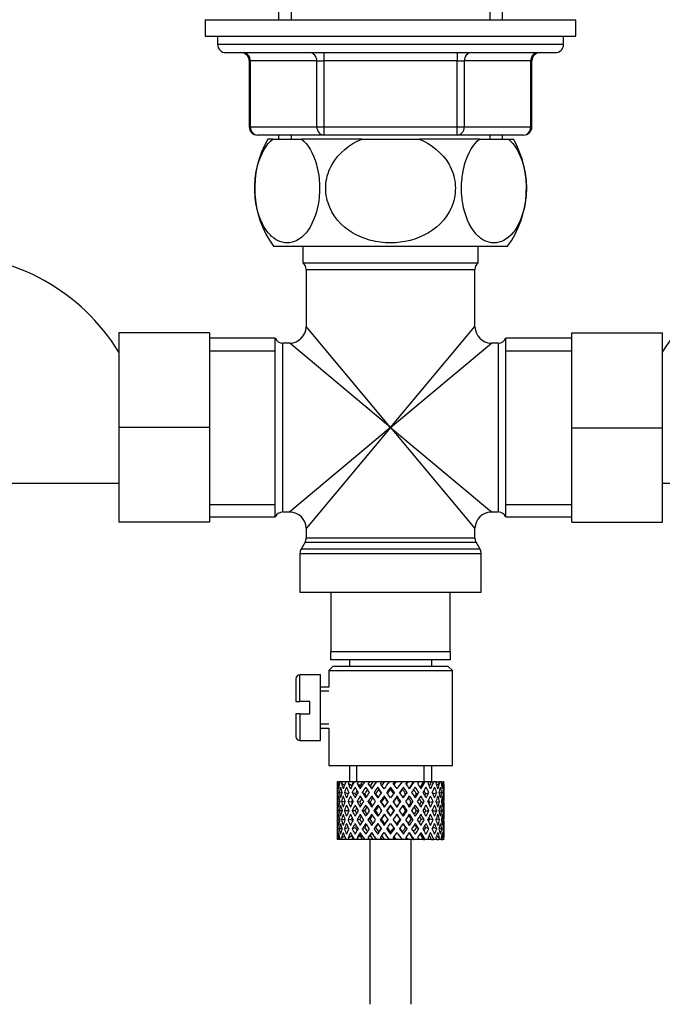
# Model space of a CAD drawing. Units: millimetres. Extents: x -299 to 1620, y 0 to 1573.
# Drawn here: x 634 to 712, y 855 to 975 of the extents above; entities that cross this region are included whole.
import ezdxf
from ezdxf import colors
from ezdxf.entities.mleader import LeaderData, LeaderLine
from ezdxf.math import Vec2, Vec3

# ---------------------------------------------------------------- set-up
doc = ezdxf.new("R2010")
doc.units = ezdxf.units.MM
doc.layers.add('DV1_Défaut', color=7, linetype='Continuous')
doc.layers.add('Défaut', color=7, linetype='Continuous')

# ---------------------------------------------------------------- blocks, each defined once
blk = doc.blocks.new('_DOT')
at = {"color": 0}
blk.add_line((0, 0), (-1, 0), dxfattribs=at)
at = {"color": 0, "const_width": 0.333}
blk.add_lwpolyline([(-0.1665, 0, 1), (0.1665, 0, 1)], format="xyb", close=True, dxfattribs=at)
blk = doc.blocks.new('SE')
at = {"layer": 'DV1_Défaut', "color": 7, "linetype": 'Continuous'}
for p, q in [((665.62, 1033.61), (665.62, 974.61)), ((667.16, 1033.61), (667.16, 974.61)), ((691.28, 1033.61), (691.28, 974.61)), ((692.82, 974.61), (692.82, 1033.61)), ((656.72, 974.61), (701.72, 974.61)), ((656.72, 974.61), (656.72, 972.61)), ((701.72, 972.61), (701.72, 974.61)), ((656.72, 972.61), (701.72, 972.61)), ((658.22, 972.61), (658.22, 971.61)), ((700.22, 971.61), (658.22, 971.61)), ((700.22, 971.61), (700.22, 972.61)), ((659.22, 970.61), (699.22, 970.61)), ((671.13, 970.61), (671.13, 969.61)), ((687.3, 970.61), (687.3, 969.61)), ((662.19, 969.61), (662.05, 969.61)), ((662.05, 969.61), (662.05, 961.61)), ((670.27, 969.61), (662.19, 969.61)), ((662.19, 969.61), (662.19, 961.61)), ((670.27, 969.61), (671.13, 969.61)), ((670.27, 961.61), (670.27, 969.61)), ((671.13, 969.61), (671.13, 961.61)), ((687.3, 969.61), (671.13, 969.61)), ((687.3, 969.61), (688.17, 969.61)), ((687.3, 961.61), (687.3, 969.61)), ((688.17, 969.61), (688.17, 961.61)), ((696.25, 969.61), (688.17, 969.61)), ((696.25, 969.61), (696.38, 969.61)), ((696.25, 961.61), (696.25, 969.61)), ((696.38, 961.61), (696.38, 969.61)), ((662.19, 961.61), (662.05, 961.61)), ((662.19, 961.61), (670.27, 961.61)), ((670.27, 961.61), (671.13, 961.61)), ((671.13, 961.61), (687.3, 961.61)), ((671.13, 961.61), (671.13, 960.61)), ((687.3, 961.61), (688.17, 961.61)), ((687.3, 960.61), (687.3, 961.61)), ((688.17, 961.61), (696.25, 961.61)), ((696.38, 961.61), (696.25, 961.61)), ((671.13, 960.61), (663.05, 960.61)), ((664.91, 960.11), (664.3, 960.11)), ((664.91, 960.11), (668.41, 960.11)), ((665.62, 960.61), (665.62, 960.11)), ((667.16, 960.61), (667.16, 960.11)), ((675.72, 960.11), (668.41, 960.11)), ((687.3, 960.61), (671.13, 960.61)), ((675.72, 960.11), (682.72, 960.11)), ((690.02, 960.11), (682.72, 960.11)), ((695.38, 960.61), (687.3, 960.61)), ((690.02, 960.11), (693.52, 960.11)), ((691.28, 960.61), (691.28, 960.11)), ((692.82, 960.11), (692.82, 960.61)), ((693.52, 960.11), (694.13, 960.11)), ((665, 947.11), (693.43, 947.11)), ((668.57, 947.11), (668.57, 945.11)), ((689.87, 945.11), (689.87, 947.11)), ((668.57, 945.11), (689.87, 945.11)), ((668.97, 944.31), (689.47, 944.31)), ((668.97, 944.31), (668.97, 937.36)), ((689.47, 937.36), (689.47, 944.31)), ((679.22, 925.11), (668.97, 937.36)), ((679.22, 925.11), (689.47, 937.36)), ((646.22, 936.61), (646.22, 925.11)), ((657.22, 936.61), (646.22, 936.61)), ((657.22, 936.61), (657.22, 925.11)), ((665.22, 935.96), (657.22, 935.96)), ((665.22, 914.26), (665.22, 935.96)), ((693.22, 914.26), (693.22, 935.96)), ((701.22, 935.96), (693.22, 935.96)), ((701.22, 936.61), (712.22, 936.61)), ((701.22, 925.08), (701.22, 936.61)), ((712.22, 925.08), (712.22, 936.61)), ((666.13, 914.86), (666.13, 935.36)), ((666.97, 935.36), (666.13, 935.36)), ((679.22, 925.11), (666.97, 935.36)), ((679.22, 925.11), (691.47, 935.36)), ((692.3, 935.36), (691.47, 935.36)), ((692.3, 935.36), (692.3, 914.86)), ((657.22, 934.43), (665.22, 934.43)), ((693.22, 934.43), (701.22, 934.43)), ((646.22, 925.11), (646.22, 913.61)), ((657.22, 925.11), (646.22, 925.11)), ((657.22, 925.11), (657.22, 913.61)), ((679.22, 925.11), (666.97, 914.86)), ((679.22, 925.11), (668.97, 912.86)), ((679.22, 925.11), (689.47, 912.86)), ((679.22, 925.11), (691.47, 914.86)), ((701.22, 925.08), (712.22, 925.08)), ((701.22, 913.61), (701.22, 925.08)), ((712.22, 913.61), (712.22, 925.08)), ((628.22, 918.36), (646.22, 918.36)), ((712.22, 918.36), (730.22, 918.36)), ((657.22, 915.79), (665.22, 915.79)), ((693.22, 915.79), (701.22, 915.79)), ((657.22, 914.26), (665.22, 914.26)), ((666.13, 914.86), (666.97, 914.86)), ((691.47, 914.86), (692.3, 914.86)), ((693.22, 914.26), (701.22, 914.26)), ((657.22, 913.61), (646.22, 913.61)), ((701.22, 913.61), (712.22, 913.61)), ((668.97, 912.86), (668.97, 911.68)), ((689.47, 911.68), (689.47, 912.86)), ((668.83, 911.18), (668.35, 910.34)), ((668.83, 911.18), (689.6, 911.18)), ((689.47, 911.68), (668.97, 911.68)), ((690.08, 910.34), (689.6, 911.18)), ((668.22, 909.84), (690.22, 909.84)), ((668.22, 909.84), (668.22, 905.11)), ((690.08, 910.34), (668.35, 910.34)), ((690.22, 905.11), (690.22, 909.84)), ((668.22, 905.11), (690.22, 905.11)), ((671.97, 905.11), (671.97, 897.91)), ((686.47, 897.91), (686.47, 905.11)), ((671.97, 896.91), (671.97, 897.91)), ((671.97, 897.91), (686.47, 897.91)), ((686.47, 897.91), (686.47, 896.91)), ((686.47, 896.91), (671.97, 896.91)), ((674.22, 896.91), (674.22, 896.11)), ((684.22, 896.11), (684.22, 896.91)), ((668.22, 891.86), (668.22, 895.11)), ((670.72, 895.11), (668.22, 895.11)), ((670.72, 887.11), (670.72, 895.11)), ((672.22, 896.11), (671.72, 895.61)), ((671.72, 895.61), (686.72, 895.61)), ((671.72, 895.61), (671.72, 893.61)), ((686.22, 896.11), (672.22, 896.11)), ((686.72, 895.61), (686.22, 896.11)), ((686.72, 884.11), (686.72, 895.61)), ((667.72, 894.61), (667.72, 891.86)), ((671.72, 893.61), (670.72, 893.61)), ((671.72, 893.12), (670.72, 893.12)), ((667.72, 891.86), (668.22, 891.86)), ((669.42, 891.86), (668.22, 891.86)), ((669.42, 890.36), (669.42, 891.86)), ((668.22, 890.36), (667.72, 890.36)), ((667.72, 890.36), (667.72, 887.61)), ((668.22, 890.36), (668.22, 887.11)), ((668.22, 890.36), (669.42, 890.36)), ((671.72, 889.1), (670.72, 889.1)), ((670.72, 888.61), (671.72, 888.61)), ((671.72, 888.61), (671.72, 884.11)), ((668.22, 887.11), (670.72, 887.11)), ((671.72, 884.11), (686.72, 884.11)), ((674.22, 884.11), (674.22, 882.11)), ((675.14, 882.11), (675.14, 884.11)), ((683.3, 882.11), (683.3, 884.11)), ((684.22, 882.11), (684.22, 884.11)), ((672.84, 882.11), (672.75, 882.11)), ((673.08, 882.11), (672.84, 882.11)), ((673.33, 882.11), (673.08, 882.11)), ((673.77, 882.11), (673.33, 882.11)), ((674.16, 882.11), (673.77, 882.11)), ((674.7, 882.11), (674.16, 882.11)), ((675.29, 882.11), (674.78, 882.11)), ((675.78, 882.11), (675.29, 882.11)), ((676.05, 882.11), (675.78, 882.11)), ((676.64, 882.11), (676.05, 882.11)), ((677.06, 882.11), (676.64, 882.11)), ((677.5, 882.11), (677.06, 882.11)), ((678.14, 882.11), (677.5, 882.11)), ((678.46, 882.11), (678.14, 882.11)), ((679.05, 882.11), (678.46, 882.11)), ((679.71, 882.11), (679.05, 882.11)), ((679.9, 882.11), (679.71, 882.11)), ((680.67, 882.11), (679.9, 882.11)), ((681.24, 882.11), (680.61, 882.11)), ((681.31, 882.11), (681.24, 882.11)), ((682.02, 882.11), (681.31, 882.11)), ((682.02, 882.11), (682.09, 882.11)), ((682.66, 882.11), (682.09, 882.11)), ((683.21, 882.11), (682.6, 882.11)), ((683.21, 882.11), (683.4, 882.11)), ((683.88, 882.11), (683.4, 882.11)), ((684.17, 882.11), (683.88, 882.11)), ((684.17, 882.11), (684.47, 882.11)), ((684.83, 882.11), (684.47, 882.11)), ((684.83, 882.11), (685.1, 882.11)), ((685.35, 882.11), (685.1, 882.11)), ((685.35, 882.11), (685.59, 882.11)), ((685.69, 882.11), (685.59, 882.11)), ((672.72, 881.27), (672.72, 880.4)), ((672.83, 880.79), (672.72, 880.83)), ((673.01, 881.8), (672.81, 881.9)), ((673.29, 880.72), (672.99, 880.83)), ((673.62, 881.71), (673.26, 881.9)), ((674.06, 880.66), (673.61, 880.83)), ((674.47, 881.64), (674.06, 881.9)), ((674.94, 880.66), (674.57, 880.83)), ((675.49, 881.64), (675.16, 881.9)), ((676.07, 880.66), (675.79, 880.83)), ((676.72, 881.64), (676.49, 881.9)), ((677.39, 880.66), (677.21, 880.83)), ((677.66, 881.47), (677.78, 881.21)), ((679.22, 881.47), (679.22, 881.21)), ((680.77, 881.47), (680.65, 881.21)), ((681.05, 880.66), (681.23, 880.83)), ((682.36, 880.66), (682.65, 880.83)), ((683.49, 880.66), (683.87, 880.83)), ((684.38, 880.66), (684.82, 880.83)), ((685.17, 881.9), (684.82, 881.71)), ((685.45, 880.83), (685.14, 880.72)), ((685.62, 881.9), (685.42, 881.8)), ((685.71, 880.83), (685.6, 880.79)), ((685.72, 880.4), (685.72, 881.27)), ((673.03, 879.69), (672.81, 879.73)), ((673.67, 879.65), (673.26, 879.73)), ((674.46, 879.64), (674.05, 879.73)), ((675.47, 879.64), (675.14, 879.73)), ((676.7, 879.64), (676.47, 879.73)), ((678.08, 879.64), (677.96, 879.73)), ((678.43, 880.4), (678.49, 880.22)), ((680, 880.4), (679.94, 880.22)), ((680.35, 879.64), (680.47, 879.73)), ((681.73, 879.64), (681.96, 879.73)), ((682.96, 879.64), (683.29, 879.73)), ((683.97, 879.64), (684.39, 879.73)), ((684.76, 879.65), (685.18, 879.73)), ((685.63, 879.73), (685.4, 879.69)), ((672.72, 879.05), (672.72, 878.17)), ((672.84, 878.61), (672.72, 878.61)), ((673.33, 878.61), (672.99, 878.61)), ((674.05, 878.61), (673.61, 878.61)), ((674.93, 878.61), (674.56, 878.61)), ((676.06, 878.61), (675.78, 878.61)), ((677.38, 878.61), (677.2, 878.61)), ((678.8, 878.61), (678.74, 878.61)), ((679.22, 879.29), (679.22, 879.21)), ((679.64, 878.61), (679.7, 878.61)), ((681.06, 878.61), (681.23, 878.61)), ((682.37, 878.61), (682.65, 878.61)), ((683.5, 878.61), (683.87, 878.61)), ((684.38, 878.61), (684.82, 878.61)), ((685.11, 878.61), (685.45, 878.61)), ((685.59, 878.61), (685.71, 878.61)), ((685.72, 878.17), (685.72, 879.05)), ((672.81, 877.49), (673.03, 877.53)), ((673.26, 877.49), (673.67, 877.57)), ((674.05, 877.49), (674.46, 877.58)), ((675.14, 877.49), (675.47, 877.58)), ((676.47, 877.49), (676.7, 877.58)), ((677.96, 877.49), (678.08, 877.58)), ((679.22, 878.01), (679.22, 877.93)), ((680.47, 877.49), (680.35, 877.58)), ((681.96, 877.49), (681.73, 877.58)), ((683.29, 877.49), (682.96, 877.58)), ((684.39, 877.49), (683.97, 877.58)), ((685.18, 877.49), (684.76, 877.57)), ((685.4, 877.53), (685.63, 877.49)), ((672.72, 876.82), (672.72, 875.95)), ((672.72, 876.39), (672.83, 876.43)), ((672.99, 876.39), (673.29, 876.5)), ((673.61, 876.39), (674.06, 876.56)), ((674.57, 876.39), (674.94, 876.56)), ((675.79, 876.39), (676.07, 876.56)), ((677.21, 876.39), (677.39, 876.56)), ((677.78, 876.01), (677.66, 875.75)), ((678.49, 877), (678.43, 876.82)), ((679.22, 876.01), (679.22, 875.75)), ((679.94, 877), (680, 876.82)), ((680.65, 876.01), (680.77, 875.75)), ((681.23, 876.39), (681.05, 876.56)), ((682.65, 876.39), (682.36, 876.56)), ((683.87, 876.39), (683.49, 876.56)), ((684.82, 876.39), (684.38, 876.56)), ((685.14, 876.5), (685.45, 876.39)), ((685.6, 876.43), (685.71, 876.39)), ((685.72, 875.95), (685.72, 876.82)), ((672.84, 875.11), (672.75, 875.11)), ((672.81, 875.32), (673.01, 875.42)), ((673.08, 875.11), (672.84, 875.11)), ((673.33, 875.11), (673.08, 875.11)), ((673.26, 875.32), (673.62, 875.51)), ((673.77, 875.11), (673.33, 875.11)), ((674.16, 875.11), (673.77, 875.11)), ((674.06, 875.32), (674.47, 875.58)), ((674.7, 875.11), (674.16, 875.11)), ((675.29, 875.11), (674.78, 875.11)), ((675.16, 875.32), (675.49, 875.58)), ((675.78, 875.11), (675.29, 875.11)), ((676.05, 875.11), (675.78, 875.11)), ((676.64, 875.11), (676.05, 875.11)), ((676.49, 875.32), (676.72, 875.58)), ((677.06, 875.11), (676.64, 875.11)), ((676.72, 875.11), (676.72, 855.11)), ((677.5, 875.11), (677.06, 875.11)), ((678.14, 875.11), (677.5, 875.11)), ((678.46, 875.11), (678.14, 875.11)), ((679.05, 875.11), (678.46, 875.11)), ((679.71, 875.11), (679.05, 875.11)), ((679.9, 875.11), (679.71, 875.11)), ((680.67, 875.11), (679.9, 875.11)), ((681.24, 875.11), (680.61, 875.11)), ((681.31, 875.11), (681.24, 875.11)), ((682.02, 875.11), (681.31, 875.11)), ((681.72, 855.11), (681.72, 875.11)), ((682.02, 875.11), (682.09, 875.11)), ((682.66, 875.11), (682.09, 875.11)), ((683.21, 875.11), (682.6, 875.11)), ((683.21, 875.11), (683.4, 875.11)), ((683.88, 875.11), (683.4, 875.11)), ((684.17, 875.11), (683.88, 875.11)), ((684.17, 875.11), (684.47, 875.11)), ((684.83, 875.11), (684.47, 875.11)), ((684.82, 875.51), (685.17, 875.32)), ((684.83, 875.11), (685.1, 875.11)), ((685.35, 875.11), (685.1, 875.11)), ((685.35, 875.11), (685.59, 875.11)), ((685.42, 875.42), (685.62, 875.32)), ((685.69, 875.11), (685.59, 875.11))]:
    blk.add_line(p, q, dxfattribs=at)
for centre, radius, start, end in [((659.22, 971.61), 1, 180, 270), ((699.22, 971.61), 1, 270, 0), ((661.05, 969.61), 1, 0, 90), ((697.38, 969.61), 1, 90, 180), ((663.05, 961.61), 1, 180, 270), ((695.38, 961.61), 1, 270, 0), ((674.72, 954.15), 12, 150.2345, 215.936), ((683.72, 954.15), 12, 324.064, 29.7655), ((625.02, 921.2), 24.91, 31.666, 90), ((733.42, 921.2), 24.91, 90, 148.334), ((667.97, 944.31), 1, 0, 53.1301), ((690.47, 944.31), 1, 126.8699, 180), ((666.97, 937.36), 2, 271.3263, 358.609), ((691.47, 937.36), 2, 181.3263, 268.609), ((666.13, 936.36), 1, 203.5782, 270), ((692.3, 936.36), 1, 270, 336.4218), ((666.13, 913.86), 1, 90, 156.4218), ((666.97, 912.86), 2, 1.3263, 88.609), ((691.47, 912.86), 2, 91.3263, 178.609), ((692.3, 913.86), 1, 23.5782, 90), ((667.97, 911.68), 1, 330, 0), ((690.47, 911.68), 1, 180, 210), ((669.22, 909.84), 1, 150, 180), ((689.22, 909.84), 1, 0, 30), ((668.22, 894.61), 0.5, 90, 180), ((668.22, 887.61), 0.5, 180, 270)]:
    blk.add_arc(centre, radius, start, end, dxfattribs=at)
for centre, major_axis, ratio, start_param, end_param in [((661.32, 969.61), (0, -1), 0.866025, 1.570796, 3.141593), ((669.4, 969.61), (0, -1), 0.866025, 1.570796, 3.141593), ((689.03, 969.61), (0, 1), 0.866025, 0, 1.570796), ((697.11, 969.61), (0, 1), 0.866025, 0, 1.570796), ((663.05, 961.61), (0, 1), 0.866025, 1.570796, 3.141593), ((671.13, 961.61), (0, 1), 0.866025, 1.570796, 3.141593), ((687.3, 961.61), (0, -1), 0.866025, 0, 1.570796), ((695.38, 961.61), (0, -1), 0.866025, 0, 1.570796), ((679.22, 879.05), (-2.73, 9.11), 0.647391, 1.04301, 1.137739), ((679.22, 878.17), (-4.37, 8.98), 0.535191, 0.877988, 0.903103), ((679.22, 878.17), (-2.73, 9.11), 0.647391, 0.941556, 0.966672), ((679.22, 879.05), (0, 9.28), 0.700208, 1.234406, 1.329135), ((679.22, 878.17), (0, 9.28), 0.700208, 1.132952, 1.158068), ((679.22, 879.05), (2.73, 9.11), 0.647391, 1.425802, 1.520531), ((679.22, 878.17), (2.73, 9.11), 0.647391, 1.324349, 1.349464), ((679.22, 879.05), (4.37, 8.98), 0.535191, 1.489371, 1.5841), ((679.22, 878.17), (2.52, 8.41), 0.647391, 1.284963, 1.345273), ((679.22, 878.17), (4.37, 8.98), 0.535191, 1.387917, 1.413032), ((679.22, 878.17), (4.04, 8.29), 0.535191, 1.348532, 1.408842), ((679.22, 879.05), (5.34, 9.02), 0.411129, 1.473096, 1.567826), ((679.22, 878.17), (5.34, 9.02), 0.411129, 1.371643, 1.396758), ((679.22, 878.17), (4.93, 8.33), 0.411129, 1.332257, 1.392568), ((679.22, 879.05), (5.94, 9.12), 0.289231, 1.420565, 1.515294), ((679.22, 878.17), (5.94, 9.12), 0.289231, 1.319111, 1.344227), ((679.22, 878.17), (5.48, 8.42), 0.289231, 1.279726, 1.340036), ((679.22, 879.05), (6.3, 9.22), 0.171511, 1.351156, 1.445886), ((679.22, 878.17), (6.3, 9.22), 0.171511, 1.249703, 1.274818), ((679.22, 878.17), (5.82, 8.51), 0.171511, 1.210317, 1.254758), ((679.22, 879.05), (6.48, 9.28), 0.056817, 1.274069, 1.368798), ((679.22, 878.17), (6.48, 9.28), 0.056817, 1.172615, 1.19773), ((679.22, 878.17), (5.98, 8.56), 0.056817, 1.13323, 1.1669), ((679.22, 879.05), (5.98, 8.56), 0.056817, -1.263295, -1.165449), ((679.22, 879.05), (6.48, 9.28), 0.056817, -1.289473, -1.194743), ((679.22, 878.17), (6.48, 9.28), 0.056817, -1.118405, -1.09329), ((679.22, 879.05), (5.82, 8.51), 0.171511, -1.173057, -1.088361), ((679.22, 879.05), (6.3, 9.22), 0.171511, -1.212385, -1.117656), ((679.22, 878.17), (6.3, 9.22), 0.171511, -1.041317, -1.016202), ((679.22, 879.05), (5.48, 8.42), 0.289231, -1.084924, -1.018953), ((679.22, 879.05), (5.94, 9.12), 0.289231, -1.142976, -1.048247), ((679.22, 878.17), (5.94, 9.12), 0.289231, -0.971909, -0.946794), ((679.22, 878.17), (0, 9.28), 0.700208, -1.158068, -1.132952), ((679.22, 879.05), (0, 9.28), 0.700208, -1.329135, -1.234406), ((679.22, 878.17), (2.73, 9.11), 0.647391, -0.966672, -0.941556), ((679.22, 879.05), (2.73, 9.11), 0.647391, -1.137739, -1.04301), ((679.22, 878.17), (4.37, 8.98), 0.535191, -0.903103, -0.877988), ((679.22, 878.17), (-2.73, 9.11), 0.647391, 1.016909, 1.089362), ((679.22, 879.05), (-2.73, 9.11), 0.647391, 1.127273, 1.137739), ((679.22, 879.05), (-2.73, 9.11), 0.647391, 1.186116, 1.25857), ((679.22, 878.17), (-4.37, 8.98), 0.535191, 0.95334, 1.025794), ((679.22, 879.05), (0, 9.28), 0.700208, 1.377512, 1.449966), ((679.22, 879.05), (-4.37, 8.98), 0.535191, 1.003577, 1.074171), ((679.22, 878.17), (0, 9.28), 0.700208, 1.208305, 1.280758), ((679.22, 879.05), (-4.37, 8.98), 0.535191, 1.122547, 1.195001), ((679.22, 878.17), (-5.34, 9.02), 0.411129, 0.969614, 1.042068), ((679.22, 879.05), (2.73, 9.11), 0.647391, 1.568908, 1.641362), ((679.22, 879.05), (-5.34, 9.02), 0.411129, 1.019852, 1.090445), ((679.22, 878.17), (2.73, 9.11), 0.647391, 1.399701, 1.472154), ((679.22, 879.05), (-5.34, 9.02), 0.411129, 1.138822, 1.211275), ((679.22, 878.17), (-5.94, 9.12), 0.289231, 1.022146, 1.0946), ((679.22, 879.05), (-4.37, -8.98), 0.535191, 4.77407, 4.846523), ((679.22, 879.05), (-5.94, 9.12), 0.289231, 1.072383, 1.142976), ((679.22, 878.17), (2.52, 8.41), 0.647391, 1.44341, 1.468119), ((679.22, 878.17), (4.37, 8.98), 0.535191, 1.46327, 1.535723), ((679.22, 879.05), (-5.94, 9.12), 0.289231, 1.191353, 1.263807), ((679.22, 878.17), (-6.3, 9.22), 0.171511, 1.091555, 1.164008), ((679.22, 879.05), (-5.34, -9.02), 0.411129, 4.757795, 4.830249), ((679.22, 878.17), (4.04, 8.29), 0.535191, 1.484121, 1.531688), ((679.22, 879.05), (-6.3, 9.22), 0.171511, 1.141792, 1.212385), ((679.22, 879.05), (-5.82, 8.51), 0.171511, 1.145982, 1.173057), ((679.22, 878.17), (5.34, 9.02), 0.411129, 1.446995, 1.519449), ((679.22, 879.05), (-6.3, 9.22), 0.171511, 1.260762, 1.333216), ((679.22, 878.17), (4.93, 8.33), 0.411129, 1.446995, 1.515414), ((679.22, 878.17), (-6.48, 9.28), 0.056817, 1.168642, 1.241096), ((679.22, 879.05), (5.94, 9.12), 0.289231, 1.563671, 1.636125), ((679.22, 879.05), (-6.48, 9.28), 0.056817, 1.218879, 1.289473), ((679.22, 879.05), (-5.98, 8.56), 0.056817, 1.22307, 1.263295), ((679.22, 878.17), (5.94, 9.12), 0.289231, 1.394464, 1.466917), ((679.22, 879.05), (-6.48, 9.28), 0.056817, 1.33785, 1.410303), ((679.22, 878.17), (5.48, 8.42), 0.289231, 1.394464, 1.462882), ((679.22, 878.17), (-6.48, 9.28), 0.056817, -1.320421, -1.247968), ((679.22, 879.05), (6.3, 9.22), 0.171511, 1.494263, 1.566716), ((679.22, 878.17), (-5.98, 8.56), 0.056817, -1.300887, -1.247968), ((679.22, 879.05), (-6.48, 9.28), 0.056817, -1.368798, -1.298205), ((679.22, 878.17), (6.3, 9.22), 0.171511, 1.325055, 1.397509), ((679.22, 879.05), (-6.48, 9.28), 0.056817, -1.489629, -1.417175), ((679.22, 878.17), (5.82, 8.51), 0.171511, 1.325055, 1.393474), ((679.22, 878.17), (-6.3, 9.22), 0.171511, -1.397509, -1.325055), ((679.22, 878.17), (-5.82, 8.51), 0.171511, -1.393474, -1.325055), ((679.22, 879.05), (6.48, 9.28), 0.056817, 1.417175, 1.489629), ((679.22, 879.05), (-6.3, 9.22), 0.171511, -1.445886, -1.375292), ((679.22, 878.17), (6.48, 9.28), 0.056817, 1.247968, 1.320421), ((679.22, 879.05), (-6.3, 9.22), 0.171511, 4.716469, 4.788923), ((679.22, 878.17), (5.98, 8.56), 0.056817, 1.247968, 1.300887), ((679.22, 878.17), (-5.48, 8.42), 0.289231, -1.462882, -1.394464), ((679.22, 878.17), (-5.94, 9.12), 0.289231, -1.466917, -1.394464), ((679.22, 879.05), (6.48, 9.28), 0.056817, -1.410303, -1.33785), ((679.22, 879.05), (-5.94, 9.12), 0.289231, -1.515294, -1.444701), ((679.22, 878.17), (6.48, 9.28), 0.056817, -1.241096, -1.168642), ((679.22, 879.05), (5.94, -9.12), 0.289231, 1.505468, 1.577921), ((679.22, 878.17), (-4.93, 8.33), 0.411129, -1.515414, -1.446995), ((679.22, 878.17), (-5.34, 9.02), 0.411129, -1.519449, -1.446995), ((679.22, 879.05), (6.3, 9.22), 0.171511, -1.333216, -1.260762), ((679.22, 879.05), (-5.34, 9.02), 0.411129, 4.715359, 4.785953), ((679.22, 878.17), (6.3, 9.22), 0.171511, -1.164008, -1.091555), ((679.22, 879.05), (5.34, -9.02), 0.411129, 1.452936, 1.52539), ((679.22, 878.17), (-4.04, 8.29), 0.535191, 4.751497, 4.799065), ((679.22, 878.17), (-4.37, 8.98), 0.535191, 4.747462, 4.819916), ((679.22, 879.05), (5.94, 9.12), 0.289231, -1.263807, -1.191353), ((679.22, 879.05), (4.37, -8.98), 0.535191, 1.557492, 1.628086), ((679.22, 878.17), (5.94, 9.12), 0.289231, -1.0946, -1.022146), ((679.22, 879.05), (4.37, -8.98), 0.535191, 1.436662, 1.509116), ((679.22, 878.17), (-2.52, 8.41), 0.647391, -1.468119, -1.44341), ((679.22, 878.17), (-2.73, 9.11), 0.647391, 4.811031, 4.883484), ((679.22, 879.05), (5.34, 9.02), 0.411129, -1.211275, -1.138822), ((679.22, 879.05), (-2.73, 9.11), 0.647391, 4.762654, 4.833247), ((679.22, 879.05), (5.34, 9.02), 0.411129, -1.090445, -1.019852), ((679.22, 878.17), (5.34, 9.02), 0.411129, -1.042068, -0.969614), ((679.22, 879.05), (2.73, -9.11), 0.647391, 1.500231, 1.572684), ((679.22, 878.17), (0, 9.28), 0.700208, -1.280758, -1.208305), ((679.22, 879.05), (4.37, 8.98), 0.535191, -1.195001, -1.122547), ((679.22, 879.05), (4.37, 8.98), 0.535191, -1.074171, -1.003577), ((679.22, 878.17), (4.37, 8.98), 0.535191, -1.025794, -0.95334), ((679.22, 879.05), (0, 9.28), 0.700208, 4.833219, 4.905673), ((679.22, 878.17), (2.73, 9.11), 0.647391, -1.089362, -1.016909), ((679.22, 879.05), (2.73, 9.11), 0.647391, -1.25857, -1.186116), ((679.22, 879.05), (2.73, 9.11), 0.647391, -1.137739, -1.127273), ((679.22, 878.17), (-2.73, 9.11), 0.647391, 1.137739, 1.211254), ((679.22, 879.05), (0, 9.28), 0.700208, 1.497281, 1.570796), ((679.22, 878.17), (0, 9.28), 0.700208, 1.329135, 1.40265), ((679.22, 879.05), (-2.73, 9.11), 0.647391, 1.305885, 1.3794), ((679.22, 878.17), (-4.37, 8.98), 0.535191, 1.074171, 1.147686), ((679.22, 879.05), (-2.73, -9.11), 0.647391, 4.83027, 4.903785), ((679.22, 878.17), (-2.73, -9.11), 0.647391, 4.662124, 4.735639), ((679.22, 879.05), (-4.37, 8.98), 0.535191, 1.242316, 1.315832), ((679.22, 878.17), (-5.34, 9.02), 0.411129, 1.090445, 1.16396), ((679.22, 879.05), (-4.37, -8.98), 0.535191, -1.389347, -1.315832), ((679.22, 878.17), (-4.37, -8.98), 0.535191, 4.725693, 4.799208), ((679.22, 879.05), (-5.34, 9.02), 0.411129, 1.258591, 1.332106), ((679.22, 878.17), (-5.94, 9.12), 0.289231, 1.142976, 1.216492), ((679.22, 879.05), (-5.34, -9.02), 0.411129, -1.405621, -1.332106), ((679.22, 878.17), (-4.04, -8.29), 0.535191, -1.521086, -1.487924), ((679.22, 879.05), (-4.93, 8.33), 0.411129, 1.262537, 1.285008), ((679.22, 879.05), (-5.48, 8.42), 0.289231, 1.195388, 1.221612), ((679.22, 878.17), (-5.34, -9.02), 0.411129, 4.709418, 4.782934), ((679.22, 879.05), (-5.94, 9.12), 0.289231, 1.311122, 1.384637), ((679.22, 878.17), (4.93, 8.33), 0.411129, 1.586201, 1.637395), ((679.22, 879.05), (-5.48, 8.42), 0.289231, 1.315069, 1.355862), ((679.22, 878.17), (-6.3, 9.22), 0.171511, 1.212385, 1.2859), ((679.22, 879.05), (-5.94, -9.12), 0.289231, -1.458153, -1.384637), ((679.22, 879.05), (-5.82, 8.51), 0.171511, 1.264797, 1.306209), ((679.22, 878.17), (-5.94, -9.12), 0.289231, 4.656887, 4.730402), ((679.22, 879.05), (-6.3, 9.22), 0.171511, 1.380531, 1.454046), ((679.22, 878.17), (5.48, 8.42), 0.289231, 1.515294, 1.584863), ((679.22, 879.05), (-5.82, 8.51), 0.171511, 1.384477, 1.438241), ((679.22, 878.17), (-6.48, 9.28), 0.056817, 1.289473, 1.362988), ((679.22, 879.05), (-6.3, -9.22), 0.171511, -1.527561, -1.454046), ((679.22, 879.05), (-5.98, 8.56), 0.056817, 1.341884, 1.394954), ((679.22, 878.17), (6.3, 9.22), 0.171511, 1.445886, 1.519401), ((679.22, 879.05), (-6.48, 9.28), 0.056817, 1.457618, 1.531134), ((679.22, 878.17), (5.82, 8.51), 0.171511, 1.445886, 1.515454), ((679.22, 879.05), (-5.98, 8.56), 0.056817, 1.461565, 1.531134), ((679.22, 878.17), (-6.48, 9.28), 0.056817, -1.442313, -1.368798), ((679.22, 879.05), (6.48, 9.28), 0.056817, 1.536944, 1.610459), ((679.22, 878.17), (-5.98, 8.56), 0.056817, -1.438367, -1.368798), ((679.22, 878.17), (6.48, 9.28), 0.056817, 1.368798, 1.442313), ((679.22, 878.17), (5.98, 8.56), 0.056817, 1.368798, 1.438367), ((679.22, 879.05), (6.48, -9.28), 0.056817, 1.531134, 1.604649), ((679.22, 878.17), (-5.82, 8.51), 0.171511, -1.515454, -1.445886), ((679.22, 879.05), (5.98, 8.56), 0.056817, -1.531134, -1.461565), ((679.22, 878.17), (-6.3, 9.22), 0.171511, -1.519401, -1.445886), ((679.22, 879.05), (6.48, 9.28), 0.056817, -1.531134, -1.457618), ((679.22, 879.05), (5.98, 8.56), 0.056817, -1.394954, -1.341884), ((679.22, 878.17), (6.48, 9.28), 0.056817, -1.362988, -1.289473), ((679.22, 879.05), (6.3, -9.22), 0.171511, 1.454046, 1.527561), ((679.22, 878.17), (5.48, -8.42), 0.289231, 1.55673, 1.626298), ((679.22, 879.05), (5.82, 8.51), 0.171511, -1.438241, -1.384477), ((679.22, 878.17), (-5.94, 9.12), 0.289231, 4.694376, 4.767891), ((679.22, 879.05), (6.3, 9.22), 0.171511, -1.454046, -1.380531), ((679.22, 879.05), (5.82, 8.51), 0.171511, -1.306209, -1.264797), ((679.22, 878.17), (6.3, 9.22), 0.171511, -1.2859, -1.212385), ((679.22, 879.05), (5.94, -9.12), 0.289231, 1.384637, 1.458153), ((679.22, 878.17), (4.93, -8.33), 0.411129, 1.504198, 1.555392), ((679.22, 879.05), (5.48, 8.42), 0.289231, -1.355862, -1.315069), ((679.22, 878.17), (-5.34, 9.02), 0.411129, 4.641844, 4.715359), ((679.22, 879.05), (5.94, 9.12), 0.289231, -1.384637, -1.311122), ((679.22, 879.05), (5.48, 8.42), 0.289231, -1.221612, -1.195388), ((679.22, 878.17), (5.94, 9.12), 0.289231, -1.216492, -1.142976), ((679.22, 879.05), (5.34, -9.02), 0.411129, 1.332106, 1.405621), ((679.22, 878.17), (4.04, -8.29), 0.535191, 1.487924, 1.521086), ((679.22, 879.05), (4.93, 8.33), 0.411129, -1.285008, -1.262537), ((679.22, 878.17), (4.37, -8.98), 0.535191, 1.483977, 1.557492), ((679.22, 879.05), (5.34, 9.02), 0.411129, -1.332106, -1.258591), ((679.22, 878.17), (5.34, 9.02), 0.411129, -1.16396, -1.090445), ((679.22, 879.05), (4.37, -8.98), 0.535191, 1.315832, 1.389347), ((679.22, 878.17), (-2.73, 9.11), 0.647391, 4.689139, 4.762654), ((679.22, 879.05), (4.37, 8.98), 0.535191, -1.315832, -1.242316), ((679.22, 878.17), (4.37, 8.98), 0.535191, -1.147686, -1.074171), ((679.22, 879.05), (2.73, -9.11), 0.647391, 1.3794, 1.452915), ((679.22, 878.17), (0, 9.28), 0.700208, 4.880535, 4.95405), ((679.22, 879.05), (2.73, 9.11), 0.647391, -1.3794, -1.305885), ((679.22, 878.17), (2.73, 9.11), 0.647391, -1.211254, -1.137739), ((679.22, 879.05), (0, 9.28), 0.700208, 4.712389, 4.785904), ((679.22, 878.17), (0, 9.28), 0.700208, 1.449966, 1.523826), ((679.22, 879.05), (0, -9.28), 0.700208, 4.759359, 4.833219), ((679.22, 878.17), (-2.73, 9.11), 0.647391, 1.25857, 1.33243), ((679.22, 879.05), (-2.73, -9.11), 0.647391, -1.33243, -1.25857), ((679.22, 878.17), (-2.73, -9.11), 0.647391, 4.782955, 4.856815), ((679.22, 879.05), (-2.73, 9.11), 0.647391, 1.42637, 1.500231), ((679.22, 878.17), (-4.37, 8.98), 0.535191, 1.195001, 1.268861), ((679.22, 879.05), (-4.37, -8.98), 0.535191, -1.268861, -1.195001), ((679.22, 878.17), (-4.37, -8.98), 0.535191, -1.436662, -1.362802), ((679.22, 879.05), (-4.37, 8.98), 0.535191, 1.362802, 1.436662), ((679.22, 878.17), (-5.34, 9.02), 0.411129, 1.211275, 1.285136), ((679.22, 879.05), (-5.34, -9.02), 0.411129, -1.285136, -1.211275), ((679.22, 878.17), (-4.04, -8.29), 0.535191, -1.381622, -1.366719), ((679.22, 879.05), (-4.04, 8.29), 0.535191, 1.366719, 1.381622), ((679.22, 878.17), (-5.34, -9.02), 0.411129, -1.452936, -1.379076), ((679.22, 879.05), (-5.34, 9.02), 0.411129, 1.379076, 1.452936), ((679.22, 878.17), (-5.94, 9.12), 0.289231, 1.263807, 1.337667), ((679.22, 879.05), (-5.94, -9.12), 0.289231, -1.337667, -1.263807), ((679.22, 878.17), (-4.93, -8.33), 0.411129, -1.421193, -1.382993), ((679.22, 879.05), (-4.93, 8.33), 0.411129, 1.382993, 1.421193), ((679.22, 878.17), (-5.94, -9.12), 0.289231, -1.505468, -1.431608), ((679.22, 879.05), (-5.94, 9.12), 0.289231, 1.431608, 1.505468), ((679.22, 878.17), (-5.48, -8.42), 0.289231, -1.488697, -1.435525), ((679.22, 879.05), (-5.48, 8.42), 0.289231, 1.435525, 1.488697), ((679.22, 878.17), (-6.3, 9.22), 0.171511, 1.333216, 1.407076), ((679.22, 879.05), (-6.3, -9.22), 0.171511, -1.407076, -1.333216), ((679.22, 878.17), (-6.3, -9.22), 0.171511, 4.708309, 4.782169), ((679.22, 879.05), (6.3, -9.22), 0.171511, 4.642609, 4.716469), ((679.22, 878.17), (5.82, 8.51), 0.171511, 1.566716, 1.636659), ((679.22, 879.05), (-5.82, 8.51), 0.171511, 1.504934, 1.574877), ((679.22, 878.17), (-6.48, 9.28), 0.056817, 1.410303, 1.484163), ((679.22, 879.05), (-6.48, -9.28), 0.056817, -1.484163, -1.410303), ((679.22, 878.17), (6.48, 9.28), 0.056817, 1.489629, 1.563489), ((679.22, 879.05), (6.48, -9.28), 0.056817, -1.563489, -1.489629), ((679.22, 878.17), (5.98, 8.56), 0.056817, 1.489629, 1.559572), ((679.22, 879.05), (5.98, -8.56), 0.056817, -1.559572, -1.489629), ((679.22, 878.17), (-6.48, 9.28), 0.056817, -1.563489, -1.489629), ((679.22, 878.17), (-5.98, 8.56), 0.056817, -1.559572, -1.489629), ((679.22, 879.05), (-5.98, -8.56), 0.056817, 1.489629, 1.559572), ((679.22, 879.05), (-6.48, -9.28), 0.056817, 1.489629, 1.563489), ((679.22, 878.17), (6.48, 9.28), 0.056817, -1.484163, -1.410303), ((679.22, 879.05), (6.48, -9.28), 0.056817, 1.410303, 1.484163), ((679.22, 878.17), (5.82, -8.51), 0.171511, 1.504934, 1.574877), ((679.22, 879.05), (-5.82, -8.51), 0.171511, 1.566716, 1.636659), ((679.22, 878.17), (-6.3, 9.22), 0.171511, 4.642609, 4.716469), ((679.22, 879.05), (6.3, 9.22), 0.171511, 4.708309, 4.782169), ((679.22, 878.17), (6.3, 9.22), 0.171511, -1.407076, -1.333216), ((679.22, 879.05), (6.3, -9.22), 0.171511, 1.333216, 1.407076), ((679.22, 878.17), (5.48, -8.42), 0.289231, 1.435525, 1.488697), ((679.22, 879.05), (5.48, 8.42), 0.289231, -1.488697, -1.435525), ((679.22, 878.17), (5.94, -9.12), 0.289231, 1.431608, 1.505468), ((679.22, 879.05), (5.94, 9.12), 0.289231, -1.505468, -1.431608), ((679.22, 878.17), (5.94, 9.12), 0.289231, -1.337667, -1.263807), ((679.22, 879.05), (5.94, -9.12), 0.289231, 1.263807, 1.337667), ((679.22, 878.17), (4.93, -8.33), 0.411129, 1.382993, 1.421193), ((679.22, 879.05), (4.93, 8.33), 0.411129, -1.421193, -1.382993), ((679.22, 878.17), (5.34, -9.02), 0.411129, 1.379076, 1.452936), ((679.22, 879.05), (5.34, 9.02), 0.411129, -1.452936, -1.379076), ((679.22, 878.17), (5.34, 9.02), 0.411129, -1.285136, -1.211275), ((679.22, 879.05), (5.34, -9.02), 0.411129, 1.211275, 1.285136), ((679.22, 878.17), (4.04, -8.29), 0.535191, 1.366719, 1.381622), ((679.22, 879.05), (4.04, 8.29), 0.535191, -1.381622, -1.366719), ((679.22, 878.17), (4.37, -8.98), 0.535191, 1.362802, 1.436662), ((679.22, 879.05), (4.37, 8.98), 0.535191, -1.436662, -1.362802), ((679.22, 878.17), (4.37, 8.98), 0.535191, -1.268861, -1.195001), ((679.22, 879.05), (4.37, -8.98), 0.535191, 1.195001, 1.268861), ((679.22, 878.17), (2.73, -9.11), 0.647391, 1.42637, 1.500231), ((679.22, 879.05), (2.73, 9.11), 0.647391, 4.782955, 4.856815), ((679.22, 878.17), (2.73, 9.11), 0.647391, -1.33243, -1.25857), ((679.22, 879.05), (2.73, -9.11), 0.647391, 1.25857, 1.33243), ((679.22, 878.17), (0, 9.28), 0.700208, 4.759359, 4.833219), ((679.22, 879.05), (0, -9.28), 0.700208, 1.449966, 1.523826), ((679.22, 878.17), (0, 9.28), 0.700208, 1.570796, 1.644311), ((679.22, 879.05), (-2.73, -9.11), 0.647391, -1.211254, -1.137739), ((679.22, 878.17), (-2.73, -9.11), 0.647391, -1.3794, -1.305885), ((679.22, 879.05), (0, -9.28), 0.700208, 4.880535, 4.95405), ((679.22, 878.17), (-2.73, 9.11), 0.647391, 1.3794, 1.452915), ((679.22, 879.05), (-4.37, -8.98), 0.535191, -1.147686, -1.074171), ((679.22, 878.17), (-4.37, -8.98), 0.535191, -1.315832, -1.242316), ((679.22, 879.05), (2.73, -9.11), 0.647391, 4.689139, 4.762654), ((679.22, 878.17), (-4.37, 8.98), 0.535191, 1.315832, 1.389347), ((679.22, 879.05), (-5.34, -9.02), 0.411129, -1.16396, -1.090445), ((679.22, 878.17), (-5.34, -9.02), 0.411129, -1.332106, -1.258591), ((679.22, 879.05), (-4.37, 8.98), 0.535191, 1.483977, 1.557492), ((679.22, 878.17), (-5.34, 9.02), 0.411129, 1.332106, 1.405621), ((679.22, 879.05), (-5.94, -9.12), 0.289231, -1.216492, -1.142976), ((679.22, 878.17), (-4.93, -8.33), 0.411129, -1.285008, -1.262537), ((679.22, 879.05), (-4.04, 8.29), 0.535191, 1.487924, 1.521086), ((679.22, 878.17), (-5.94, -9.12), 0.289231, -1.384637, -1.311122), ((679.22, 879.05), (5.34, -9.02), 0.411129, 4.641844, 4.715359), ((679.22, 878.17), (-5.48, -8.42), 0.289231, -1.355862, -1.315069), ((679.22, 879.05), (-4.93, 8.33), 0.411129, 1.504198, 1.555392), ((679.22, 878.17), (-5.94, 9.12), 0.289231, 1.384637, 1.458153), ((679.22, 879.05), (-6.3, -9.22), 0.171511, -1.2859, -1.212385), ((679.22, 878.17), (-6.3, -9.22), 0.171511, -1.454046, -1.380531), ((679.22, 879.05), (5.94, -9.12), 0.289231, 4.694376, 4.767891), ((679.22, 878.17), (-5.82, -8.51), 0.171511, -1.438241, -1.384477), ((679.22, 879.05), (-5.48, 8.42), 0.289231, 1.55673, 1.626298), ((679.22, 878.17), (-6.3, 9.22), 0.171511, 1.454046, 1.527561), ((679.22, 879.05), (-6.48, -9.28), 0.056817, -1.362988, -1.289473), ((679.22, 878.17), (-6.48, -9.28), 0.056817, -1.531134, -1.457618), ((679.22, 879.05), (6.3, -9.22), 0.171511, -1.519401, -1.445886), ((679.22, 878.17), (-5.98, -8.56), 0.056817, -1.531134, -1.461565), ((679.22, 879.05), (5.82, -8.51), 0.171511, -1.515454, -1.445886), ((679.22, 878.17), (-6.48, 9.28), 0.056817, 1.531134, 1.604649), ((679.22, 879.05), (-6.48, -9.28), 0.056817, 1.368798, 1.442313), ((679.22, 879.05), (-5.98, -8.56), 0.056817, 1.368798, 1.438367), ((679.22, 878.17), (-6.48, -9.28), 0.056817, 1.536944, 1.610459), ((679.22, 879.05), (5.98, -8.56), 0.056817, -1.438367, -1.368798), ((679.22, 879.05), (6.48, -9.28), 0.056817, -1.442313, -1.368798), ((679.22, 878.17), (5.98, -8.56), 0.056817, 1.461565, 1.531134), ((679.22, 879.05), (-5.82, -8.51), 0.171511, 1.445886, 1.515454), ((679.22, 878.17), (6.48, -9.28), 0.056817, 1.457618, 1.531134), ((679.22, 879.05), (-6.3, -9.22), 0.171511, 1.445886, 1.519401), ((679.22, 878.17), (6.3, 9.22), 0.171511, -1.527561, -1.454046), ((679.22, 879.05), (6.48, -9.28), 0.056817, 1.289473, 1.362988), ((679.22, 879.05), (-5.48, -8.42), 0.289231, 1.515294, 1.584863), ((679.22, 878.17), (5.82, -8.51), 0.171511, 1.384477, 1.438241), ((679.22, 878.17), (6.3, -9.22), 0.171511, 1.380531, 1.454046), ((679.22, 879.05), (5.94, 9.12), 0.289231, 4.656887, 4.730402), ((679.22, 878.17), (5.94, 9.12), 0.289231, -1.458153, -1.384637), ((679.22, 879.05), (6.3, -9.22), 0.171511, 1.212385, 1.2859), ((679.22, 879.05), (-4.93, -8.33), 0.411129, 1.586201, 1.637395), ((679.22, 878.17), (5.48, -8.42), 0.289231, 1.315069, 1.355862), ((679.22, 878.17), (5.94, -9.12), 0.289231, 1.311122, 1.384637), ((679.22, 879.05), (5.34, 9.02), 0.411129, 4.709418, 4.782934), ((679.22, 878.17), (5.34, 9.02), 0.411129, -1.405621, -1.332106), ((679.22, 879.05), (5.94, -9.12), 0.289231, 1.142976, 1.216492), ((679.22, 879.05), (4.04, 8.29), 0.535191, -1.521086, -1.487924), ((679.22, 878.17), (4.93, -8.33), 0.411129, 1.262537, 1.285008), ((679.22, 878.17), (5.34, -9.02), 0.411129, 1.258591, 1.332106), ((679.22, 879.05), (4.37, 8.98), 0.535191, 4.725693, 4.799208), ((679.22, 878.17), (4.37, 8.98), 0.535191, -1.389347, -1.315832), ((679.22, 879.05), (5.34, -9.02), 0.411129, 1.090445, 1.16396), ((679.22, 878.17), (4.37, -8.98), 0.535191, 1.242316, 1.315832), ((679.22, 879.05), (2.73, 9.11), 0.647391, 4.662124, 4.735639), ((679.22, 878.17), (2.73, 9.11), 0.647391, 4.83027, 4.903785), ((679.22, 879.05), (4.37, -8.98), 0.535191, 1.074171, 1.147686), ((679.22, 878.17), (2.73, -9.11), 0.647391, 1.305885, 1.3794), ((679.22, 879.05), (0, -9.28), 0.700208, 1.329135, 1.40265), ((679.22, 878.17), (0, -9.28), 0.700208, 1.497281, 1.570796), ((679.22, 879.05), (2.73, -9.11), 0.647391, 1.137739, 1.211254), ((679.22, 878.17), (-2.73, -9.11), 0.647391, -1.25857, -1.186116), ((679.22, 879.05), (-2.73, -9.11), 0.647391, -1.089362, -1.016909), ((679.22, 878.17), (-2.73, -9.11), 0.647391, -1.137739, -1.127273), ((679.22, 878.17), (-2.73, -9.11), 0.647391, -1.137739, -1.04301), ((679.22, 878.17), (0, -9.28), 0.700208, 4.833219, 4.905673), ((679.22, 879.05), (-4.37, -8.98), 0.535191, -1.025794, -0.95334), ((679.22, 878.17), (-4.37, -8.98), 0.535191, -1.074171, -1.003577), ((679.22, 878.17), (0, -9.28), 0.700208, -1.329135, -1.234406), ((679.22, 878.17), (-4.37, -8.98), 0.535191, -1.195001, -1.122547), ((679.22, 879.05), (0, -9.28), 0.700208, -1.280758, -1.208305), ((679.22, 878.17), (-2.73, 9.11), 0.647391, 1.500231, 1.572684), ((679.22, 879.05), (-5.34, -9.02), 0.411129, -1.042068, -0.969614), ((679.22, 878.17), (-5.34, -9.02), 0.411129, -1.090445, -1.019852), ((679.22, 878.17), (2.73, -9.11), 0.647391, 4.762654, 4.857383), ((679.22, 878.17), (-5.34, -9.02), 0.411129, -1.211275, -1.138822), ((679.22, 879.05), (2.73, -9.11), 0.647391, 4.811031, 4.883484), ((679.22, 878.17), (-4.37, 8.98), 0.535191, 1.436662, 1.509116), ((679.22, 879.05), (-5.94, -9.12), 0.289231, -1.0946, -1.022146), ((679.22, 879.05), (2.52, -8.41), 0.647391, -1.468119, -1.44341), ((679.22, 878.17), (-5.94, -9.12), 0.289231, -1.142976, -1.072383), ((679.22, 878.17), (-4.37, 8.98), 0.535191, 1.557492, 1.652222), ((679.22, 878.17), (-5.94, -9.12), 0.289231, -1.263807, -1.191353), ((679.22, 879.05), (4.37, -8.98), 0.535191, 4.747462, 4.819916), ((679.22, 878.17), (-5.34, 9.02), 0.411129, 1.452936, 1.52539), ((679.22, 879.05), (-6.3, -9.22), 0.171511, -1.164008, -1.091555), ((679.22, 878.17), (-5.48, -8.42), 0.289231, -1.221612, -1.195388), ((679.22, 879.05), (4.04, -8.29), 0.535191, 4.751497, 4.799065), ((679.22, 878.17), (-6.3, -9.22), 0.171511, -1.212385, -1.141792), ((679.22, 878.17), (5.34, -9.02), 0.411129, 4.715359, 4.810089), ((679.22, 878.17), (-6.3, -9.22), 0.171511, -1.333216, -1.260762), ((679.22, 879.05), (5.34, -9.02), 0.411129, -1.519449, -1.446995), ((679.22, 878.17), (-5.82, -8.51), 0.171511, -1.306209, -1.264797), ((679.22, 879.05), (4.93, -8.33), 0.411129, -1.515414, -1.446995), ((679.22, 878.17), (-5.94, 9.12), 0.289231, 1.505468, 1.577921), ((679.22, 879.05), (-6.48, -9.28), 0.056817, -1.241096, -1.168642), ((679.22, 878.17), (-6.48, -9.28), 0.056817, -1.289473, -1.218879), ((679.22, 878.17), (5.94, -9.12), 0.289231, -1.515294, -1.420565), ((679.22, 878.17), (-6.48, -9.28), 0.056817, -1.410303, -1.33785), ((679.22, 879.05), (5.94, -9.12), 0.289231, -1.466917, -1.394464), ((679.22, 878.17), (-5.98, -8.56), 0.056817, -1.394954, -1.341884), ((679.22, 879.05), (5.48, -8.42), 0.289231, -1.462882, -1.394464), ((679.22, 878.17), (6.3, -9.22), 0.171511, 4.716469, 4.788923), ((679.22, 879.05), (-6.48, -9.28), 0.056817, 1.247968, 1.320421), ((679.22, 879.05), (-5.98, -8.56), 0.056817, 1.247968, 1.300887), ((679.22, 878.17), (-6.48, -9.28), 0.056817, 1.298205, 1.368798), ((679.22, 878.17), (6.3, -9.22), 0.171511, -1.445886, -1.351156), ((679.22, 878.17), (-6.48, -9.28), 0.056817, 1.417175, 1.489629), ((679.22, 879.05), (6.3, -9.22), 0.171511, -1.397509, -1.325055), ((679.22, 879.05), (5.82, -8.51), 0.171511, -1.393474, -1.325055), ((679.22, 878.17), (6.48, -9.28), 0.056817, -1.489629, -1.417175), ((679.22, 879.05), (-5.82, -8.51), 0.171511, 1.325055, 1.393474), ((679.22, 879.05), (-6.3, -9.22), 0.171511, 1.325055, 1.397509), ((679.22, 878.17), (-6.3, -9.22), 0.171511, 1.375292, 1.445886), ((679.22, 878.17), (6.48, -9.28), 0.056817, -1.368798, -1.274069), ((679.22, 878.17), (-6.3, -9.22), 0.171511, 1.494263, 1.566716), ((679.22, 879.05), (6.48, -9.28), 0.056817, -1.320421, -1.247968), ((679.22, 879.05), (5.98, -8.56), 0.056817, -1.300887, -1.247968), ((679.22, 879.05), (-5.48, -8.42), 0.289231, 1.394464, 1.462882), ((679.22, 878.17), (5.98, -8.56), 0.056817, 1.341884, 1.394954), ((679.22, 878.17), (6.48, -9.28), 0.056817, 1.33785, 1.410303), ((679.22, 879.05), (-5.94, -9.12), 0.289231, 1.394464, 1.466917), ((679.22, 878.17), (-5.94, -9.12), 0.289231, 1.444701, 1.515294), ((679.22, 878.17), (6.48, -9.28), 0.056817, 1.194743, 1.289473), ((679.22, 878.17), (-5.94, -9.12), 0.289231, 1.563671, 1.636125), ((679.22, 879.05), (6.48, -9.28), 0.056817, 1.168642, 1.241096), ((679.22, 879.05), (-4.93, -8.33), 0.411129, 1.446995, 1.515414), ((679.22, 878.17), (5.82, -8.51), 0.171511, 1.264797, 1.306209), ((679.22, 878.17), (6.3, -9.22), 0.171511, 1.260762, 1.333216), ((679.22, 879.05), (-5.34, -9.02), 0.411129, 1.446995, 1.519449), ((679.22, 878.17), (-5.34, -9.02), 0.411129, 1.497233, 1.567826), ((679.22, 878.17), (6.3, -9.22), 0.171511, 1.117656, 1.212385), ((679.22, 878.17), (5.34, 9.02), 0.411129, 4.757795, 4.830249), ((679.22, 879.05), (6.3, -9.22), 0.171511, 1.091555, 1.164008), ((679.22, 879.05), (-4.04, -8.29), 0.535191, 1.484121, 1.531688), ((679.22, 878.17), (5.48, -8.42), 0.289231, 1.195388, 1.221612), ((679.22, 878.17), (5.94, -9.12), 0.289231, 1.191353, 1.263807), ((679.22, 879.05), (-4.37, -8.98), 0.535191, 1.46327, 1.535723), ((679.22, 878.17), (-4.37, -8.98), 0.535191, 1.513507, 1.5841), ((679.22, 878.17), (5.94, -9.12), 0.289231, 1.048247, 1.142976), ((679.22, 878.17), (4.37, 8.98), 0.535191, 4.77407, 4.846523), ((679.22, 879.05), (5.94, -9.12), 0.289231, 1.022146, 1.0946), ((679.22, 879.05), (-2.52, -8.41), 0.647391, 1.44341, 1.468119), ((679.22, 878.17), (5.34, -9.02), 0.411129, 1.138822, 1.211275), ((679.22, 879.05), (-2.73, -9.11), 0.647391, 1.399701, 1.472154), ((679.22, 878.17), (-2.73, -9.11), 0.647391, 1.449938, 1.520531), ((679.22, 878.17), (5.34, -9.02), 0.411129, 1.019852, 1.090445), ((679.22, 878.17), (-2.73, -9.11), 0.647391, 1.568908, 1.641362), ((679.22, 879.05), (5.34, -9.02), 0.411129, 0.969614, 1.042068), ((679.22, 878.17), (4.37, -8.98), 0.535191, 1.122547, 1.195001), ((679.22, 879.05), (0, -9.28), 0.700208, 1.208305, 1.280758), ((679.22, 878.17), (0, -9.28), 0.700208, 1.234406, 1.329135), ((679.22, 878.17), (4.37, -8.98), 0.535191, 1.003577, 1.074171), ((679.22, 878.17), (0, -9.28), 0.700208, 1.377512, 1.449966), ((679.22, 879.05), (4.37, -8.98), 0.535191, 0.95334, 1.025794), ((679.22, 878.17), (2.73, -9.11), 0.647391, 1.186116, 1.25857), ((679.22, 879.05), (2.73, -9.11), 0.647391, 1.016909, 1.089362), ((679.22, 878.17), (2.73, -9.11), 0.647391, 1.04301, 1.137739), ((679.22, 878.17), (2.73, -9.11), 0.647391, 1.127273, 1.137739), ((679.22, 879.05), (-4.37, -8.98), 0.535191, -0.903103, -0.877988), ((679.22, 879.05), (-2.73, -9.11), 0.647391, -0.966672, -0.941556), ((679.22, 879.05), (0, -9.28), 0.700208, -1.158068, -1.132952), ((679.22, 879.05), (2.73, -9.11), 0.647391, -1.349464, -1.324348), ((679.22, 879.05), (2.52, -8.41), 0.647391, -1.345273, -1.284963), ((679.22, 879.05), (4.37, -8.98), 0.535191, -1.413032, -1.387917), ((679.22, 878.17), (-5.82, -8.51), 0.171511, -1.173057, -1.145982), ((679.22, 879.05), (4.04, -8.29), 0.535191, -1.408842, -1.348532), ((679.22, 879.05), (5.34, -9.02), 0.411129, -1.396758, -1.371643), ((679.22, 878.17), (-5.98, -8.56), 0.056817, -1.263295, -1.22307), ((679.22, 879.05), (4.93, -8.33), 0.411129, -1.392568, -1.332257), ((679.22, 879.05), (5.94, -9.12), 0.289231, -1.344227, -1.319111), ((679.22, 879.05), (5.48, -8.42), 0.289231, -1.340036, -1.279726), ((679.22, 879.05), (6.3, -9.22), 0.171511, -1.274818, -1.249703), ((679.22, 879.05), (5.82, -8.51), 0.171511, -1.254758, -1.210317), ((679.22, 879.05), (6.48, -9.28), 0.056817, -1.19773, -1.172615), ((679.22, 879.05), (5.98, -8.56), 0.056817, -1.1669, -1.13323), ((679.22, 878.17), (5.98, -8.56), 0.056817, 1.165449, 1.263295), ((679.22, 879.05), (6.48, -9.28), 0.056817, 1.09329, 1.118405), ((679.22, 878.17), (5.82, -8.51), 0.171511, 1.088361, 1.173057), ((679.22, 879.05), (6.3, -9.22), 0.171511, 1.016202, 1.041317), ((679.22, 878.17), (5.48, -8.42), 0.289231, 1.018953, 1.084924), ((679.22, 879.05), (5.94, -9.12), 0.289231, 0.946794, 0.971909), ((679.22, 879.05), (0, -9.28), 0.700208, 1.132952, 1.158068), ((679.22, 879.05), (2.73, -9.11), 0.647391, 0.941556, 0.966672), ((679.22, 879.05), (4.37, -8.98), 0.535191, 0.877988, 0.903103)]:
    blk.add_ellipse(centre, major_axis=major_axis, ratio=ratio, start_param=start_param, end_param=end_param, dxfattribs=at)
for points in [[(668.41, 960.11), (669.16, 959.5), (669.81, 958.46), (670.41, 956.34), (670.54, 955.58), (670.62, 953.98), (670.58, 953.16), (670.22, 950.87), (669.65, 949.57), (668.28, 947.92), (667.46, 947.52), (666.26, 947.52), (665.86, 947.62), (665.09, 948.02), (664.72, 948.32), (663.67, 949.56), (663.12, 950.81), (662.74, 953.13), (662.7, 953.94), (662.78, 955.54), (662.91, 956.33), (663.5, 958.43), (664.16, 959.49), (664.91, 960.11)], [(682.72, 960.11), (684.19, 959.5), (685.53, 958.43), (686.71, 956.35), (686.97, 955.57), (687.14, 953.98), (687.06, 953.16), (686.32, 950.85), (685.19, 949.56), (682.42, 947.91), (680.81, 947.52), (678.39, 947.52), (677.6, 947.62), (676.05, 948.03), (675.3, 948.34), (673.25, 949.56), (672.11, 950.86), (671.38, 953.14), (671.29, 953.96), (671.46, 955.55), (671.71, 956.33), (672.91, 958.45), (674.23, 959.5), (675.72, 960.11)], [(693.52, 960.11), (694.27, 959.5), (694.92, 958.46), (695.52, 956.34), (695.65, 955.58), (695.74, 953.98), (695.7, 953.16), (695.33, 950.87), (694.77, 949.57), (693.39, 947.92), (692.58, 947.52), (691.38, 947.52), (690.97, 947.62), (690.2, 948.02), (689.83, 948.32), (688.79, 949.56), (688.23, 950.81), (687.85, 953.13), (687.81, 953.94), (687.89, 955.54), (688.02, 956.33), (688.61, 958.43), (689.27, 959.49), (690.02, 960.11)]]:
    blk.add_open_spline(points, degree=3, knots=[0, 0, 0, 0, 0.125, 0.125, 0.1875, 0.1875, 0.25, 0.25, 0.375, 0.375, 0.5, 0.5, 0.5625, 0.5625, 0.625, 0.625, 0.75, 0.75, 0.8125, 0.8125, 0.875, 0.875, 1, 1, 1, 1], dxfattribs=at)

msp = doc.modelspace()

# ---------------------------------------------------------------- block references
at = {"layer": 'Défaut'}
msp.add_blockref('SE', (0, 0), dxfattribs=at)

# ---------------------------------------------------------------- leaders
at = {"layer": 'Défaut', "color": 7, "linetype": 'Continuous'}
ml = msp.add_multileader_mtext('Standard', dxfattribs=at)
ml.set_content('{\\pxsm0.9;\\fSolid Edge ISO|b1||i0||c0|p34;\\W1.;14/03/2019\\P}', color=256)
ml.set_leader_properties()
ml.set_arrow_properties(name='DOT')
ml.build(insert=Vec2(0, 0))
ml.multileader.update_dxf_attribs({"leader_type": 0, "dogleg_length": 0, "arrow_head_size": 12})
ctx = ml.context
ctx.base_point, ctx.char_height, ctx.arrow_head_size, ctx.landing_gap_size = Vec3(1215.95, 1565.42), 12, 12, 4.2
notes = []
notes.append((ctx, [(0, (0, 0, 0), (0, 0), (1, 0), 1, [])]))
ctx.mtext.insert = Vec3(1217.95, 1571.54)
for ctx, leaders in notes:
    for number, flags, end, landing, length, lines in leaders:
        leader = LeaderData()
        leader.index, (leader.has_last_leader_line, leader.has_dogleg_vector, leader.attachment_direction) = number, flags
        leader.last_leader_point, leader.dogleg_vector, leader.dogleg_length = Vec3(end), Vec3(landing), length
        for number, points, colour, breaks in lines:
            line = LeaderLine()
            line.index, line.vertices, line.color, line.breaks = number, Vec3.list(points), colors.encode_raw_color(colour), breaks
            leader.lines.append(line)
        ctx.leaders.append(leader)

doc.saveas('drawing.dxf')
